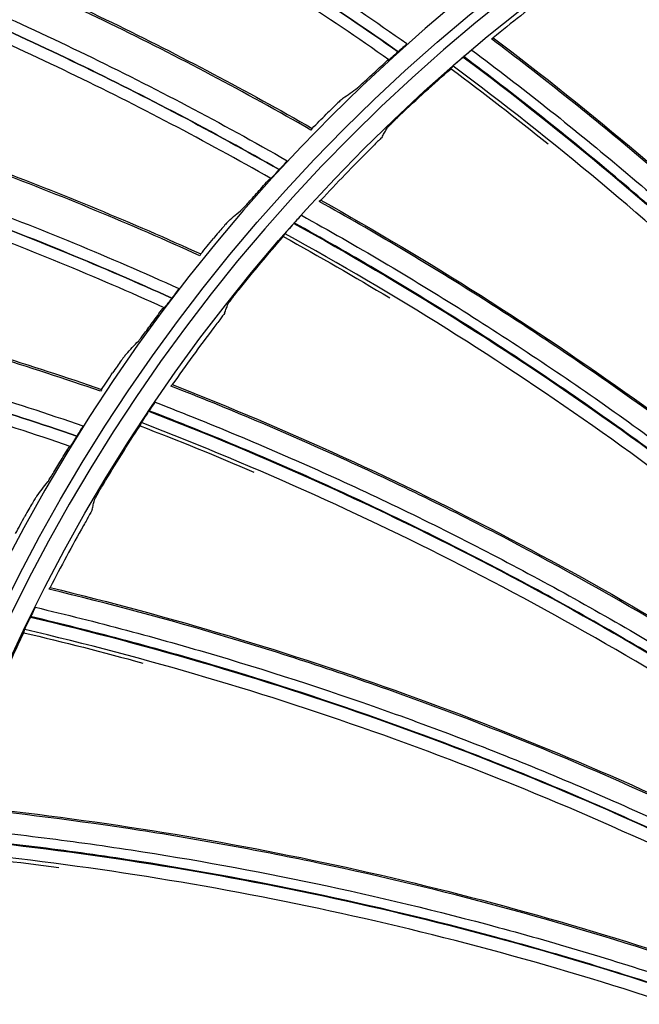
# Model space of a CAD drawing. Units: millimetres. Extents: x 28 to 7739, y -2388 to 801.
# Drawn here: x 6965 to 6993, y -1079 to -1036 of the extents above; entities that cross this region are included whole.
import ezdxf

# ---------------------------------------------------------------- set-up
doc = ezdxf.new("R2010")
doc.units = ezdxf.units.MM
doc.layers.add('1', color=7, linetype='CONTINUOUS', true_color=0xffffff)

msp = doc.modelspace()

# ---------------------------------------------------------------- linework, layer by layer
at = {"layer": '1', "color": 0, "linetype": 'Continuous', "extrusion": (0, 0, -1)}
for radius in [224.688, 192.006, 190.765, 156.821, 155.58, 119.02, 117.779, 78.72, 77.479, 43.979]:
    msp.add_circle((-7034.836, -1095.731), radius, dxfattribs=at)
at = {"layer": '1', "color": 0, "linetype": 'Continuous'}
for centre, radius in [((7034.836, -1095.731), 223.891), ((7034.912, -1092.742), 210), ((7034.836, -1095.731), 191.206), ((7034.836, -1095.731), 189.965), ((7034.836, -1095.731), 156.021), ((7034.836, -1095.731), 154.78), ((7034.836, -1095.731), 118.221), ((7034.836, -1095.731), 116.98), ((7034.836, -1095.731), 77.921), ((7034.836, -1095.731), 76.68)]:
    msp.add_circle(centre, radius, dxfattribs=at)
at = {"layer": '1', "color": 0, "linetype": 'Continuous', "extrusion": (0, 0, -1)}
for radius, start, end in [(222.599, 183.35025, 176.9643), (221.393, 183.48592, 176.82864), (215.728, 182.51627, 177.79713)]:
    msp.add_arc((-7034.836, -1095.731), radius, start, end, dxfattribs=at)
at = {"layer": '1', "color": 0, "linetype": 'Continuous'}
for radius, start, end in [(222.101, 3.0357, 356.64975), (220.895, 3.17136, 356.51408), (215.228, 2.20287, 357.48373), (224.752, 149.746, 359.47536), (224.754, 150.49251, 270)]:
    msp.add_arc((7034.836, -1095.731), radius, start, end, dxfattribs=at)
for points, knots in [([(6946.981, -1018.516), (6950.134, -1019.635), (6953.244, -1020.858), (6957.842, -1022.85), (6959.363, -1023.54), (6962.384, -1024.973), (6963.885, -1025.716), (6968.341, -1028.018), (6971.256, -1029.651), (6976.972, -1033.115), (6979.776, -1034.946), (6982.515, -1036.87)], [0, 0, 0, 0, 0.25, 0.25, 0.375, 0.375, 0.5, 0.5, 0.75, 0.75, 1, 1, 1, 1]), ([(6946.606, -1018.927), (6949.757, -1020.04), (6952.87, -1021.259), (6959.002, -1023.906), (6962.02, -1025.335), (6967.961, -1028.398), (6970.876, -1030.027), (6975.163, -1032.62), (6976.579, -1033.509), (6979.378, -1035.334), (6980.762, -1036.272), (6982.131, -1037.23)], [0, 0, 0, 0, 0.25, 0.25, 0.5, 0.5, 0.75, 0.75, 0.875, 0.875, 1, 1, 1, 1]), ([(6982.132, -1037.229), (6979.394, -1035.308), (6976.591, -1033.48), (6970.877, -1030.024), (6967.963, -1028.395), (6963.507, -1026.098), (6962.007, -1025.357), (6958.987, -1023.929), (6957.466, -1023.241), (6954.401, -1021.918), (6952.858, -1021.283), (6949.75, -1020.064), (6948.184, -1019.483), (6946.609, -1018.924)], [0, 0, 0, 0, 0.25, 0.25, 0.5, 0.5, 0.625, 0.625, 0.75, 0.75, 0.875, 0.875, 1, 1, 1, 1]), ([(6981.723, -1037.582), (6978.99, -1035.669), (6976.192, -1033.849), (6970.484, -1030.406), (6967.573, -1028.783), (6961.64, -1025.733), (6958.626, -1024.312), (6952.504, -1021.678), (6949.395, -1020.466), (6946.249, -1019.359)], [0, 0, 0, 0, 0.25, 0.25, 0.5, 0.5, 0.75, 0.75, 1, 1, 1, 1]), ([(6978.285, -1040.677), (6975.381, -1039.017), (6972.421, -1037.451), (6966.426, -1034.534), (6963.398, -1033.186), (6954.17, -1029.44), (6947.841, -1027.35), (6941.378, -1025.686)], [0, 0, 0, 0, 0.25, 0.25, 0.5, 0.5, 1, 1, 1, 1]), ([(6941.444, -1025.613), (6944.667, -1026.444), (6947.862, -1027.383), (6954.182, -1029.472), (6957.308, -1030.622), (6963.475, -1033.129), (6966.518, -1034.485), (6972.505, -1037.397), (6975.45, -1038.953), (6978.34, -1040.606)], [0, 0, 0, 0, 0.25, 0.25, 0.5, 0.5, 0.75, 0.75, 1, 1, 1, 1]), ([(6940.137, -1027.082), (6943.381, -1027.901), (6946.591, -1028.828), (6951.355, -1030.38), (6952.935, -1030.925), (6956.077, -1032.068), (6957.64, -1032.667), (6962.293, -1034.542), (6965.348, -1035.895), (6971.363, -1038.808), (6974.326, -1040.369), (6977.233, -1042.028)], [0, 0, 0, 0, 0.25, 0.25, 0.375, 0.375, 0.5, 0.5, 0.75, 0.75, 1, 1, 1, 1]), ([(6939.802, -1027.526), (6943.043, -1028.339), (6946.257, -1029.262), (6952.609, -1031.323), (6955.748, -1032.463), (6961.95, -1034.956), (6965.004, -1036.306), (6969.515, -1038.485), (6971.008, -1039.238), (6973.966, -1040.793), (6975.431, -1041.596), (6976.884, -1042.423)], [0, 0, 0, 0, 0.25, 0.25, 0.5, 0.5, 0.75, 0.75, 0.875, 0.875, 1, 1, 1, 1]), ([(6976.885, -1042.421), (6973.979, -1040.765), (6971.018, -1039.208), (6965.005, -1036.302), (6961.951, -1034.953), (6957.3, -1033.084), (6955.737, -1032.486), (6952.596, -1031.347), (6951.018, -1030.805), (6947.843, -1029.774), (6946.247, -1029.286), (6943.038, -1028.364), (6941.425, -1027.932), (6939.804, -1027.523)], [0, 0, 0, 0, 0.25, 0.25, 0.5, 0.5, 0.625, 0.625, 0.75, 0.75, 0.875, 0.875, 1, 1, 1, 1]), ([(6976.512, -1042.811), (6973.611, -1041.162), (6970.655, -1039.612), (6964.649, -1036.719), (6961.599, -1035.376), (6955.407, -1032.895), (6952.273, -1031.762), (6945.931, -1029.713), (6942.722, -1028.797), (6939.487, -1027.99)], [0, 0, 0, 0, 0.25, 0.25, 0.5, 0.5, 0.75, 0.75, 1, 1, 1, 1]), ([(6935.289, -1034.667), (6938.575, -1035.192), (6941.844, -1035.827), (6948.332, -1037.316), (6951.551, -1038.168), (6957.927, -1040.086), (6961.083, -1041.152), (6967.316, -1043.49), (6970.395, -1044.763), (6973.427, -1046.138)], [0, 0, 0, 0, 0.25, 0.25, 0.5, 0.5, 0.75, 0.75, 1, 1, 1, 1]), ([(6973.378, -1046.214), (6970.332, -1044.833), (6967.238, -1043.552), (6960.996, -1041.209), (6957.855, -1040.15), (6948.317, -1037.285), (6941.82, -1035.797), (6935.229, -1034.745)], [0, 0, 0, 0, 0.25, 0.25, 0.5, 0.5, 1, 1, 1, 1]), ([(6934.124, -1036.252), (6937.431, -1036.763), (6940.714, -1037.385), (6945.602, -1038.485), (6947.226, -1038.879), (6950.461, -1039.723), (6952.074, -1040.173), (6956.882, -1041.604), (6960.05, -1042.665), (6966.311, -1045.002), (6969.407, -1046.279), (6972.457, -1047.658)], [0, 0, 0, 0, 0.25, 0.25, 0.375, 0.375, 0.5, 0.5, 0.75, 0.75, 1, 1, 1, 1]), ([(6933.833, -1036.725), (6937.135, -1037.231), (6940.422, -1037.848), (6946.939, -1039.306), (6950.171, -1040.146), (6956.579, -1042.048), (6959.746, -1043.106), (6964.442, -1044.853), (6965.998, -1045.463), (6969.089, -1046.734), (6970.623, -1047.397), (6972.147, -1048.084)], [0, 0, 0, 0, 0.25, 0.25, 0.5, 0.5, 0.75, 0.75, 0.875, 0.875, 1, 1, 1, 1]), ([(6972.148, -1048.082), (6969.099, -1046.706), (6966.005, -1045.432), (6959.747, -1043.102), (6956.58, -1042.045), (6951.774, -1040.62), (6950.162, -1040.171), (6946.929, -1039.331), (6945.306, -1038.939), (6942.049, -1038.21), (6940.414, -1037.874), (6937.133, -1037.256), (6935.486, -1036.977), (6933.834, -1036.722)], [0, 0, 0, 0, 0.25, 0.25, 0.5, 0.5, 0.625, 0.625, 0.75, 0.75, 0.875, 0.875, 1, 1, 1, 1]), ([(6982.515, -1036.87), (6982.506, -1036.883), (6982.46, -1036.928), (6982.32, -1037.059), (6982.227, -1037.143), (6982.132, -1037.229)], [0, 0, 0, 0, 0.5, 0.5, 1, 1, 1, 1]), ([(7010.049, -1059.08), (7006.446, -1054.853), (7001.728, -1049.899), (6996.723, -1045.317), (6994.698, -1043.513), (6993.675, -1042.627), (6990.56, -1040.002), (6988.426, -1038.303), (6986.244, -1036.66)], [0, 0, 0, 0, 0.5, 0.625, 0.625, 0.75, 0.75, 1, 1, 1, 1]), ([(6986.32, -1036.614), (6990.678, -1039.898), (6994.852, -1043.424), (7002.796, -1050.909), (7006.563, -1054.868), (7010.104, -1059.022)], [0, 0, 0, 0, 0.5, 0.5, 1, 1, 1, 1]), ([(6971.812, -1048.505), (6968.771, -1047.135), (6965.682, -1045.869), (6959.432, -1043.551), (6956.27, -1042.499), (6949.872, -1040.609), (6946.646, -1039.774), (6940.14, -1038.328), (6936.859, -1037.717), (6933.562, -1037.216)], [0, 0, 0, 0, 0.25, 0.25, 0.5, 0.5, 0.75, 0.75, 1, 1, 1, 1]), ([(6982.131, -1037.23), (6982.03, -1037.321), (6981.931, -1037.409), (6981.781, -1037.539), (6981.732, -1037.579), (6981.723, -1037.582)], [0, 0, 0, 0, 0.5, 0.5, 1, 1, 1, 1]), ([(6985.381, -1037.154), (6985.374, -1037.156), (6985.332, -1037.187), (6985.2, -1037.293), (6985.113, -1037.365), (6985.021, -1037.443)], [0, 0, 0, 0, 0.5, 0.5, 1, 1, 1, 1]), ([(6985.381, -1037.154), (6986.485, -1037.981), (6987.579, -1038.821), (6989.741, -1040.535), (6990.811, -1041.406), (6993.98, -1044.065), (6996.042, -1045.895), (7000.065, -1049.674), (7002.021, -1051.617), (7004.873, -1054.614), (7005.81, -1055.627), (7007.655, -1057.678), (7008.563, -1058.718), (7009.457, -1059.768)], [0, 0, 0, 0, 0.125, 0.125, 0.25, 0.25, 0.5, 0.5, 0.75, 0.75, 0.875, 0.875, 1, 1, 1, 1]), ([(6985, -1037.461), (6984.897, -1037.549), (6984.79, -1037.641), (6984.625, -1037.789), (6984.569, -1037.843), (6984.556, -1037.859)], [0, 0, 0, 0, 0.5, 0.5, 1, 1, 1, 1]), ([(6985, -1037.461), (6989.439, -1040.772), (6993.664, -1044.313), (7001.698, -1051.84), (7005.505, -1055.827), (7009.093, -1060.049)], [0, 0, 0, 0, 0.5, 0.5, 1, 1, 1, 1]), ([(7009.103, -1060.041), (7008.209, -1058.991), (7007.301, -1057.952), (7005.456, -1055.902), (7004.518, -1054.889), (7001.666, -1051.894), (6999.709, -1049.952), (6995.685, -1046.176), (6993.623, -1044.347), (6990.452, -1041.691), (6989.382, -1040.82), (6987.219, -1039.109), (6986.125, -1038.27), (6985.021, -1037.443)], [0, 0, 0, 0, 0.125, 0.125, 0.25, 0.25, 0.5, 0.5, 0.75, 0.75, 0.875, 0.875, 1, 1, 1, 1]), ([(6980.336, -1038.813), (6980.355, -1038.8), (6980.388, -1038.773), (6980.482, -1038.69), (6980.541, -1038.637), (6980.748, -1038.448), (6980.921, -1038.288), (6981.097, -1038.124)], [0, 0, 0, 0, 0.25, 0.25, 0.5, 0.5, 1, 1, 1, 1]), ([(7008.609, -1060.384), (7005.027, -1056.172), (7001.226, -1052.196), (6993.205, -1044.69), (6988.987, -1041.16), (6984.556, -1037.859)], [0, 0, 0, 0, 0.5, 0.5, 1, 1, 1, 1]), ([(6979.696, -1039.28), (6979.678, -1039.294), (6979.645, -1039.322), (6979.553, -1039.404), (6979.495, -1039.458), (6979.292, -1039.65), (6979.124, -1039.813), (6978.955, -1039.983)], [0, 0, 0, 0, 0.25, 0.25, 0.5, 0.5, 1, 1, 1, 1]), ([(6981.638, -1040.591), (6981.642, -1040.584), (6981.66, -1040.563), (6981.721, -1040.497), (6981.764, -1040.453), (6981.922, -1040.295), (6982.063, -1040.157), (6982.209, -1040.02)], [0, 0, 0, 0, 0.25, 0.25, 0.5, 0.5, 1, 1, 1, 1]), ([(6981.441, -1040.954), (6981.473, -1040.894), (6981.506, -1040.833), (6981.572, -1040.712), (6981.605, -1040.652), (6981.638, -1040.591)], [0, 0, 0, 0, 0.499749, 0.499749, 1, 1, 1, 1]), ([(6981.441, -1040.954), (6981.437, -1040.962), (6981.419, -1040.983), (6981.358, -1041.048), (6981.316, -1041.093), (6981.161, -1041.252), (6981.022, -1041.392), (6980.88, -1041.533)], [0, 0, 0, 0, 0.25, 0.25, 0.5, 0.5, 1, 1, 1, 1]), ([(6977.233, -1042.028), (6977.225, -1042.042), (6977.184, -1042.091), (6977.056, -1042.234), (6976.972, -1042.327), (6976.885, -1042.421)], [0, 0, 0, 0, 0.5, 0.5, 1, 1, 1, 1]), ([(6976.884, -1042.423), (6976.792, -1042.522), (6976.702, -1042.619), (6976.565, -1042.763), (6976.52, -1042.808), (6976.512, -1042.811)], [0, 0, 0, 0, 0.5, 0.5, 1, 1, 1, 1]), ([(6975.246, -1044.167), (6975.263, -1044.152), (6975.293, -1044.122), (6975.379, -1044.031), (6975.433, -1043.972), (6975.622, -1043.765), (6975.779, -1043.59), (6975.939, -1043.41)], [0, 0, 0, 0, 0.25, 0.25, 0.5, 0.5, 1, 1, 1, 1]), ([(7005.289, -1062.796), (7001.144, -1059.1), (6995.795, -1054.834), (6990.214, -1050.976), (6987.962, -1049.465), (6986.827, -1048.726), (6983.384, -1046.55), (6981.038, -1045.157), (6978.653, -1043.827)], [0, 0, 0, 0, 0.5, 0.625, 0.625, 0.75, 0.75, 1, 1, 1, 1]), ([(6978.722, -1043.771), (6983.486, -1046.431), (6988.102, -1049.355), (6996.991, -1055.69), (7001.262, -1059.099), (7005.336, -1062.731)], [0, 0, 0, 0, 0.5, 0.5, 1, 1, 1, 1]), ([(6930.008, -1044.257), (6933.329, -1044.472), (6936.643, -1044.799), (6943.242, -1045.673), (6946.527, -1046.22), (6953.054, -1047.533), (6956.296, -1048.298), (6962.721, -1050.042), (6965.905, -1051.022), (6969.053, -1052.107)], [0, 0, 0, 0, 0.25, 0.25, 0.5, 0.5, 0.75, 0.75, 1, 1, 1, 1]), ([(6969.011, -1052.187), (6965.849, -1051.097), (6962.649, -1050.111), (6956.215, -1048.363), (6952.988, -1047.603), (6943.224, -1045.644), (6936.617, -1044.77), (6929.956, -1044.341)], [0, 0, 0, 0, 0.25, 0.25, 0.5, 0.5, 1, 1, 1, 1]), ([(6974.652, -1044.692), (6974.635, -1044.707), (6974.605, -1044.738), (6974.521, -1044.829), (6974.469, -1044.888), (6974.285, -1045.097), (6974.133, -1045.276), (6973.98, -1045.461)], [0, 0, 0, 0, 0.25, 0.25, 0.5, 0.5, 1, 1, 1, 1]), ([(6977.866, -1044.434), (6977.858, -1044.437), (6977.821, -1044.474), (6977.705, -1044.596), (6977.629, -1044.679), (6977.548, -1044.77)], [0, 0, 0, 0, 0.5, 0.5, 1, 1, 1, 1]), ([(6977.866, -1044.434), (6979.072, -1045.103), (6980.27, -1045.786), (6982.645, -1047.189), (6983.823, -1047.907), (6987.325, -1050.109), (6989.617, -1051.642), (6994.117, -1054.837), (6996.32, -1056.496), (6999.553, -1059.077), (7000.619, -1059.953), (7002.727, -1061.734), (7003.767, -1062.64), (7004.797, -1063.559)], [0, 0, 0, 0, 0.125, 0.125, 0.25, 0.25, 0.5, 0.5, 0.75, 0.75, 0.875, 0.875, 1, 1, 1, 1]), ([(6977.53, -1044.789), (6977.439, -1044.891), (6977.346, -1044.997), (6977.203, -1045.166), (6977.155, -1045.227), (6977.144, -1045.245)], [0, 0, 0, 0, 0.5, 0.5, 1, 1, 1, 1]), ([(6977.53, -1044.789), (6982.379, -1047.466), (6987.046, -1050.398), (6996.03, -1056.761), (7000.345, -1060.192), (7004.474, -1063.887)], [0, 0, 0, 0, 0.5, 0.5, 1, 1, 1, 1]), ([(7004.483, -1063.878), (7003.454, -1062.959), (7002.413, -1062.054), (7000.306, -1060.273), (6999.239, -1059.398), (6996.006, -1056.819), (6993.803, -1055.161), (6989.302, -1051.969), (6987.01, -1050.437), (6983.507, -1048.238), (6982.329, -1047.521), (6979.953, -1046.12), (6978.754, -1045.438), (6977.548, -1044.77)], [0, 0, 0, 0, 0.125, 0.125, 0.25, 0.25, 0.5, 0.5, 0.75, 0.75, 0.875, 0.875, 1, 1, 1, 1]), ([(7004.04, -1064.285), (6999.918, -1060.6), (6995.611, -1057.178), (6986.643, -1050.834), (6981.983, -1047.912), (6977.144, -1045.245)], [0, 0, 0, 0, 0.5, 0.5, 1, 1, 1, 1]), ([(6928.997, -1045.944), (6932.337, -1046.143), (6935.664, -1046.455), (6940.634, -1047.092), (6942.287, -1047.333), (6945.587, -1047.87), (6947.235, -1048.167), (6952.156, -1049.142), (6955.409, -1049.901), (6961.862, -1051.642), (6965.064, -1052.623), (6968.23, -1053.711)], [0, 0, 0, 0, 0.25, 0.25, 0.375, 0.375, 0.5, 0.5, 0.75, 0.75, 1, 1, 1, 1]), ([(6928.751, -1046.442), (6932.087, -1046.637), (6935.416, -1046.944), (6942.042, -1047.785), (6945.338, -1048.319), (6951.896, -1049.612), (6955.148, -1050.369), (6959.987, -1051.669), (6961.594, -1052.13), (6964.79, -1053.106), (6966.379, -1053.622), (6967.96, -1054.163)], [0, 0, 0, 0, 0.25, 0.25, 0.5, 0.5, 0.75, 0.75, 0.875, 0.875, 1, 1, 1, 1]), ([(6967.962, -1054.162), (6964.797, -1053.077), (6961.597, -1052.099), (6955.148, -1050.365), (6951.896, -1049.609), (6946.978, -1048.64), (6945.331, -1048.344), (6942.034, -1047.811), (6940.381, -1047.572), (6937.07, -1047.152), (6935.411, -1046.97), (6932.087, -1046.662), (6930.421, -1046.539), (6928.753, -1046.439)], [0, 0, 0, 0, 0.25, 0.25, 0.5, 0.5, 0.625, 0.625, 0.75, 0.75, 0.875, 0.875, 1, 1, 1, 1]), ([(6967.667, -1054.615), (6964.51, -1053.535), (6961.317, -1052.564), (6954.877, -1050.841), (6951.63, -1050.09), (6945.083, -1048.807), (6941.794, -1048.278), (6935.18, -1047.448), (6931.857, -1047.147), (6928.528, -1046.957)], [0, 0, 0, 0, 0.25, 0.25, 0.5, 0.5, 0.75, 0.75, 1, 1, 1, 1]), ([(6972.457, -1047.658), (6972.451, -1047.672), (6972.414, -1047.725), (6972.301, -1047.88), (6972.225, -1047.98), (6972.148, -1048.082)], [0, 0, 0, 0, 0.5, 0.5, 1, 1, 1, 1]), ([(6974.625, -1048.349), (6974.628, -1048.341), (6974.643, -1048.318), (6974.695, -1048.244), (6974.732, -1048.194), (6974.866, -1048.017), (6974.988, -1047.861), (6975.113, -1047.704)], [0, 0, 0, 0, 0.25, 0.25, 0.5, 0.5, 1, 1, 1, 1]), ([(6972.147, -1048.084), (6972.065, -1048.192), (6971.984, -1048.297), (6971.861, -1048.452), (6971.82, -1048.501), (6971.812, -1048.505)], [0, 0, 0, 0, 0.5, 0.5, 1, 1, 1, 1]), ([(6974.479, -1048.735), (6974.503, -1048.671), (6974.527, -1048.606), (6974.576, -1048.478), (6974.6, -1048.413), (6974.625, -1048.349)], [0, 0, 0, 0, 0.499749, 0.499749, 1, 1, 1, 1]), ([(6974.479, -1048.735), (6974.476, -1048.743), (6974.461, -1048.766), (6974.41, -1048.84), (6974.374, -1048.89), (6974.243, -1049.068), (6974.124, -1049.226), (6974.003, -1049.385)], [0, 0, 0, 0, 0.25, 0.25, 0.5, 0.5, 1, 1, 1, 1]), ([(6970.679, -1049.974), (6970.695, -1049.957), (6970.722, -1049.924), (6970.799, -1049.826), (6970.847, -1049.762), (6971.016, -1049.538), (6971.156, -1049.349), (6971.298, -1049.155)], [0, 0, 0, 0, 0.25, 0.25, 0.5, 0.5, 1, 1, 1, 1]), ([(6970.137, -1050.552), (6970.122, -1050.568), (6970.095, -1050.602), (6970.02, -1050.7), (6969.973, -1050.764), (6969.809, -1050.99), (6969.675, -1051.182), (6969.54, -1051.38)], [0, 0, 0, 0, 0.25, 0.25, 0.5, 0.5, 1, 1, 1, 1]), ([(7001.079, -1067.126), (6996.47, -1064.029), (6990.59, -1060.531), (6984.535, -1057.469), (6982.098, -1056.279), (6980.874, -1055.701), (6977.166, -1054.015), (6974.653, -1052.954), (6972.108, -1051.961)], [0, 0, 0, 0, 0.5, 0.625, 0.625, 0.75, 0.75, 1, 1, 1, 1]), ([(6972.169, -1051.896), (6977.252, -1053.882), (6982.223, -1056.151), (6991.891, -1061.216), (6996.587, -1064.012), (7001.117, -1067.056)], [0, 0, 0, 0, 0.5, 0.5, 1, 1, 1, 1]), ([(6971.411, -1052.669), (6971.404, -1052.673), (6971.373, -1052.715), (6971.274, -1052.851), (6971.21, -1052.944), (6971.142, -1053.045)], [0, 0, 0, 0, 0.5, 0.5, 1, 1, 1, 1]), ([(6971.411, -1052.669), (6972.697, -1053.168), (6973.977, -1053.682), (6976.522, -1054.748), (6977.787, -1055.299), (6981.555, -1057.004), (6984.035, -1058.21), (6988.928, -1060.763), (6991.336, -1062.106), (6994.891, -1064.223), (6996.066, -1064.945), (6998.397, -1066.423), (6999.551, -1067.179), (7000.696, -1067.949)], [0, 0, 0, 0, 0.125, 0.125, 0.25, 0.25, 0.5, 0.5, 0.75, 0.75, 0.875, 0.875, 1, 1, 1, 1]), ([(6971.127, -1053.067), (6971.051, -1053.18), (6970.974, -1053.298), (6970.855, -1053.485), (6970.815, -1053.551), (6970.806, -1053.571)], [0, 0, 0, 0, 0.5, 0.5, 1, 1, 1, 1]), ([(6971.127, -1053.067), (6976.295, -1055.058), (6981.319, -1057.328), (6991.085, -1062.408), (6995.827, -1065.22), (7000.421, -1068.318)], [0, 0, 0, 0, 0.5, 0.5, 1, 1, 1, 1]), ([(7000.429, -1068.308), (6999.284, -1067.538), (6998.13, -1066.782), (6995.799, -1065.306), (6994.624, -1064.584), (6991.069, -1062.469), (6988.661, -1061.126), (6983.767, -1058.577), (6981.287, -1057.372), (6977.518, -1055.67), (6976.253, -1055.12), (6973.708, -1054.056), (6972.428, -1053.543), (6971.142, -1053.045)], [0, 0, 0, 0, 0.125, 0.125, 0.25, 0.25, 0.5, 0.5, 0.75, 0.75, 0.875, 0.875, 1, 1, 1, 1]), ([(6968.23, -1053.711), (6968.225, -1053.725), (6968.193, -1053.781), (6968.094, -1053.946), (6968.029, -1054.053), (6967.962, -1054.162)], [0, 0, 0, 0, 0.5, 0.5, 1, 1, 1, 1]), ([(7000.045, -1068.771), (6995.46, -1065.682), (6990.726, -1062.878), (6980.978, -1057.815), (6975.964, -1055.554), (6970.806, -1053.571)], [0, 0, 0, 0, 0.5, 0.5, 1, 1, 1, 1]), ([(6967.96, -1054.163), (6967.889, -1054.279), (6967.818, -1054.391), (6967.71, -1054.557), (6967.674, -1054.609), (6967.667, -1054.615)], [0, 0, 0, 0, 0.5, 0.5, 1, 1, 1, 1]), ([(6966.676, -1056.183), (6966.69, -1056.165), (6966.714, -1056.129), (6966.782, -1056.024), (6966.824, -1055.956), (6966.971, -1055.718), (6967.092, -1055.516), (6967.216, -1055.309)], [0, 0, 0, 0, 0.25, 0.25, 0.5, 0.5, 1, 1, 1, 1]), ([(6968.734, -1056.989), (6968.736, -1056.98), (6968.747, -1056.956), (6968.789, -1056.876), (6968.819, -1056.821), (6968.927, -1056.627), (6969.027, -1056.456), (6969.13, -1056.284)], [0, 0, 0, 0, 0.25, 0.25, 0.5, 0.5, 1, 1, 1, 1]), ([(6966.191, -1056.809), (6966.177, -1056.827), (6966.153, -1056.862), (6966.088, -1056.968), (6966.047, -1057.035), (6965.905, -1057.276), (6965.789, -1057.479), (6965.674, -1057.69)], [0, 0, 0, 0, 0.25, 0.25, 0.5, 0.5, 1, 1, 1, 1]), ([(6968.642, -1057.391), (6968.657, -1057.324), (6968.672, -1057.257), (6968.703, -1057.123), (6968.718, -1057.056), (6968.734, -1056.989)], [0, 0, 0, 0, 0.499749, 0.499749, 1, 1, 1, 1]), ([(6968.642, -1057.391), (6968.64, -1057.4), (6968.629, -1057.425), (6968.588, -1057.504), (6968.559, -1057.559), (6968.453, -1057.754), (6968.357, -1057.926), (6968.258, -1058.1)], [0, 0, 0, 0, 0.25, 0.25, 0.5, 0.5, 1, 1, 1, 1]), ([(6997.499, -1071.989), (6992.51, -1069.548), (6986.209, -1066.884), (6979.794, -1064.675), (6977.218, -1063.827), (6975.926, -1063.422), (6972.023, -1062.256), (6969.388, -1061.547), (6966.733, -1060.91)], [0, 0, 0, 0, 0.5, 0.625, 0.625, 0.75, 0.75, 1, 1, 1, 1]), ([(6966.784, -1060.838), (6972.089, -1062.113), (6977.323, -1063.684), (6987.591, -1067.385), (6992.624, -1069.515), (6997.527, -1071.914)], [0, 0, 0, 0, 0.5, 0.5, 1, 1, 1, 1]), ([(6966.138, -1061.706), (6966.132, -1061.712), (6966.106, -1061.757), (6966.028, -1061.906), (6965.977, -1062.007), (6965.923, -1062.116)], [0, 0, 0, 0, 0.5, 0.5, 1, 1, 1, 1]), ([(6966.138, -1061.706), (6967.48, -1062.025), (6968.818, -1062.36), (6971.484, -1063.07), (6972.812, -1063.444), (6976.778, -1064.62), (6979.399, -1065.477), (6984.594, -1067.34), (6987.163, -1068.343), (6990.972, -1069.956), (6992.235, -1070.511), (6994.745, -1071.658), (6995.991, -1072.249), (6997.231, -1072.856)], [0, 0, 0, 0, 0.125, 0.125, 0.25, 0.25, 0.5, 0.5, 0.75, 0.75, 0.875, 0.875, 1, 1, 1, 1]), ([(6965.911, -1062.139), (6965.851, -1062.262), (6965.79, -1062.389), (6965.698, -1062.59), (6965.668, -1062.662), (6965.662, -1062.682)], [0, 0, 0, 0, 0.5, 0.5, 1, 1, 1, 1]), ([(6965.911, -1062.139), (6971.302, -1063.409), (6976.588, -1064.973), (6986.955, -1068.676), (6992.036, -1070.816), (6997.008, -1073.259)], [0, 0, 0, 0, 0.5, 0.5, 1, 1, 1, 1]), ([(6997.015, -1073.248), (6995.776, -1072.642), (6994.53, -1072.05), (6992.02, -1070.905), (6990.757, -1070.349), (6986.947, -1068.738), (6984.379, -1067.736), (6979.184, -1065.876), (6976.563, -1065.021), (6972.597, -1063.848), (6971.269, -1063.475), (6968.603, -1062.767), (6967.265, -1062.434), (6965.923, -1062.116)], [0, 0, 0, 0, 0.125, 0.125, 0.25, 0.25, 0.5, 0.5, 0.75, 0.75, 0.875, 0.875, 1, 1, 1, 1]), ([(6996.698, -1073.76), (6991.735, -1071.323), (6986.664, -1069.19), (6976.317, -1065.502), (6971.042, -1063.944), (6965.662, -1062.682)], [0, 0, 0, 0, 0.5, 0.5, 1, 1, 1, 1]), ([(6994.614, -1077.295), (6989.339, -1075.555), (6982.734, -1073.774), (6976.077, -1072.459), (6973.41, -1071.97), (6972.075, -1071.744), (6968.05, -1071.121), (6965.343, -1070.777), (6962.625, -1070.508)], [0, 0, 0, 0, 0.5, 0.625, 0.625, 0.75, 0.75, 1, 1, 1, 1]), ([(6962.666, -1070.429), (6968.096, -1070.97), (6973.495, -1071.813), (6984.172, -1074.082), (6989.448, -1075.508), (6994.631, -1077.216)], [0, 0, 0, 0, 0.5, 0.5, 1, 1, 1, 1]), ([(6962.145, -1071.378), (6963.518, -1071.511), (6964.889, -1071.661), (6967.627, -1072.001), (6968.994, -1072.19), (6973.082, -1072.815), (6975.796, -1073.308), (6981.196, -1074.445), (6983.877, -1075.09), (6987.871, -1076.168), (6989.198, -1076.547), (6991.841, -1077.341), (6993.156, -1077.757), (6994.466, -1078.19)], [0, 0, 0, 0, 0.125, 0.125, 0.25, 0.25, 0.5, 0.5, 0.75, 0.75, 0.875, 0.875, 1, 1, 1, 1]), ([(6961.979, -1071.838), (6967.492, -1072.361), (6972.942, -1073.191), (6983.717, -1075.447), (6989.042, -1076.876), (6994.301, -1078.62)], [0, 0, 0, 0, 0.5, 0.5, 1, 1, 1, 1]), ([(6994.306, -1078.608), (6992.996, -1078.175), (6991.68, -1077.759), (6989.038, -1076.966), (6987.711, -1076.588), (6983.718, -1075.511), (6981.037, -1074.868), (6975.637, -1073.733), (6972.924, -1073.242), (6968.835, -1072.62), (6967.469, -1072.431), (6964.731, -1072.093), (6963.36, -1071.945), (6961.987, -1071.812)], [0, 0, 0, 0, 0.125, 0.125, 0.25, 0.25, 0.5, 0.5, 0.75, 0.75, 0.875, 0.875, 1, 1, 1, 1]), ([(6994.061, -1079.158), (6988.813, -1077.42), (6983.498, -1075.997), (6972.746, -1073.752), (6967.308, -1072.927), (6961.806, -1072.409)], [0, 0, 0, 0, 0.5, 0.5, 1, 1, 1, 1])]:
    msp.add_open_spline(points, degree=3, knots=knots, dxfattribs=at)
for points in [[(6988.763, -1034.691), (6987.935, -1035.315), (6987.121, -1035.957), (6986.32, -1036.614)], [(6986.32, -1036.614), (6986.316, -1036.612), (6986.29, -1036.628), (6986.243, -1036.661)], [(6982.132, -1037.229), (6982.132, -1037.229), (6982.131, -1037.23), (6982.131, -1037.23)], [(6981.097, -1038.124), (6981.284, -1037.95), (6981.473, -1037.776), (6981.661, -1037.603)], [(6981.661, -1037.603), (6981.682, -1037.596), (6981.703, -1037.589), (6981.723, -1037.582)], [(6985.021, -1037.443), (6985.014, -1037.449), (6985.007, -1037.455), (6985, -1037.461)], [(6982.209, -1040.02), (6982.946, -1039.323), (6983.697, -1038.642), (6984.46, -1037.976)], [(6984.46, -1037.976), (6984.492, -1037.937), (6984.524, -1037.898), (6984.556, -1037.859)], [(6984.46, -1037.976), (6985.909, -1039.055), (6987.336, -1040.16), (6988.743, -1041.291)], [(6979.696, -1039.28), (6979.908, -1039.124), (6980.122, -1038.968), (6980.336, -1038.813)], [(6978.34, -1040.606), (6978.544, -1040.397), (6978.749, -1040.19), (6978.955, -1039.983)], [(6978.34, -1040.606), (6978.344, -1040.607), (6978.324, -1040.632), (6978.285, -1040.677)], [(6980.88, -1041.533), (6980.145, -1042.265), (6979.426, -1043.011), (6978.722, -1043.771)], [(6976.885, -1042.421), (6976.885, -1042.422), (6976.884, -1042.422), (6976.884, -1042.423)], [(6975.939, -1043.41), (6976.109, -1043.218), (6976.28, -1043.028), (6976.452, -1042.838)], [(6976.452, -1042.838), (6976.472, -1042.829), (6976.492, -1042.82), (6976.512, -1042.811)], [(6978.722, -1043.771), (6978.718, -1043.769), (6978.694, -1043.788), (6978.652, -1043.828)], [(6974.652, -1044.692), (6974.849, -1044.516), (6975.047, -1044.341), (6975.246, -1044.167)], [(6977.548, -1044.77), (6977.542, -1044.776), (6977.536, -1044.783), (6977.53, -1044.789)], [(6973.427, -1046.138), (6973.61, -1045.911), (6973.794, -1045.686), (6973.98, -1045.461)], [(6975.113, -1047.704), (6975.749, -1046.914), (6976.399, -1046.137), (6977.065, -1045.373)], [(6977.065, -1045.373), (6977.091, -1045.33), (6977.117, -1045.287), (6977.144, -1045.245)], [(6977.065, -1045.373), (6978.647, -1046.245), (6980.212, -1047.146), (6981.76, -1048.075)], [(6973.427, -1046.138), (6973.43, -1046.14), (6973.413, -1046.166), (6973.378, -1046.214)], [(6972.148, -1048.082), (6972.148, -1048.083), (6972.147, -1048.083), (6972.147, -1048.084)], [(6971.298, -1049.155), (6971.45, -1048.948), (6971.602, -1048.742), (6971.755, -1048.537)], [(6971.755, -1048.537), (6971.774, -1048.527), (6971.793, -1048.516), (6971.812, -1048.505)], [(6974.003, -1049.385), (6973.374, -1050.21), (6972.763, -1051.047), (6972.169, -1051.896)], [(6970.137, -1050.552), (6970.317, -1050.359), (6970.497, -1050.166), (6970.679, -1049.974)], [(6969.053, -1052.107), (6969.214, -1051.864), (6969.376, -1051.622), (6969.54, -1051.38)], [(6972.169, -1051.896), (6972.165, -1051.895), (6972.144, -1051.917), (6972.108, -1051.961)], [(6969.053, -1052.107), (6969.056, -1052.108), (6969.041, -1052.136), (6969.011, -1052.187)], [(6971.142, -1053.045), (6971.137, -1053.052), (6971.132, -1053.06), (6971.127, -1053.067)], [(6969.13, -1056.284), (6969.652, -1055.415), (6970.191, -1054.556), (6970.746, -1053.709)], [(6970.746, -1053.709), (6970.766, -1053.663), (6970.786, -1053.617), (6970.806, -1053.571)], [(6970.746, -1053.709), (6972.432, -1054.357), (6974.105, -1055.036), (6975.765, -1055.746)], [(6967.962, -1054.162), (6967.961, -1054.162), (6967.961, -1054.163), (6967.96, -1054.163)], [(6967.216, -1055.309), (6967.347, -1055.089), (6967.48, -1054.87), (6967.613, -1054.652)], [(6967.613, -1054.652), (6967.631, -1054.639), (6967.649, -1054.627), (6967.667, -1054.615)], [(6966.191, -1056.809), (6966.351, -1056.6), (6966.513, -1056.391), (6966.676, -1056.183)], [(6965.257, -1058.458), (6965.394, -1058.201), (6965.533, -1057.945), (6965.674, -1057.69)], [(6968.258, -1058.1), (6967.748, -1059.003), (6967.257, -1059.915), (6966.784, -1060.838)], [(6966.784, -1060.838), (6966.78, -1060.837), (6966.762, -1060.862), (6966.732, -1060.911)], [(6965.923, -1062.116), (6965.919, -1062.124), (6965.915, -1062.131), (6965.911, -1062.139)], [(6964.37, -1065.598), (6964.769, -1064.666), (6965.186, -1063.742), (6965.621, -1062.827)], [(6965.621, -1062.827), (6965.635, -1062.779), (6965.648, -1062.73), (6965.662, -1062.682)], [(6965.621, -1062.827), (6967.379, -1063.24), (6969.129, -1063.685), (6970.87, -1064.162)], [(6961.785, -1072.558), (6963.583, -1072.728), (6965.377, -1072.93), (6967.167, -1073.166)]]:
    msp.add_open_spline(points, degree=3, dxfattribs=at)

doc.saveas('drawing.dxf')
